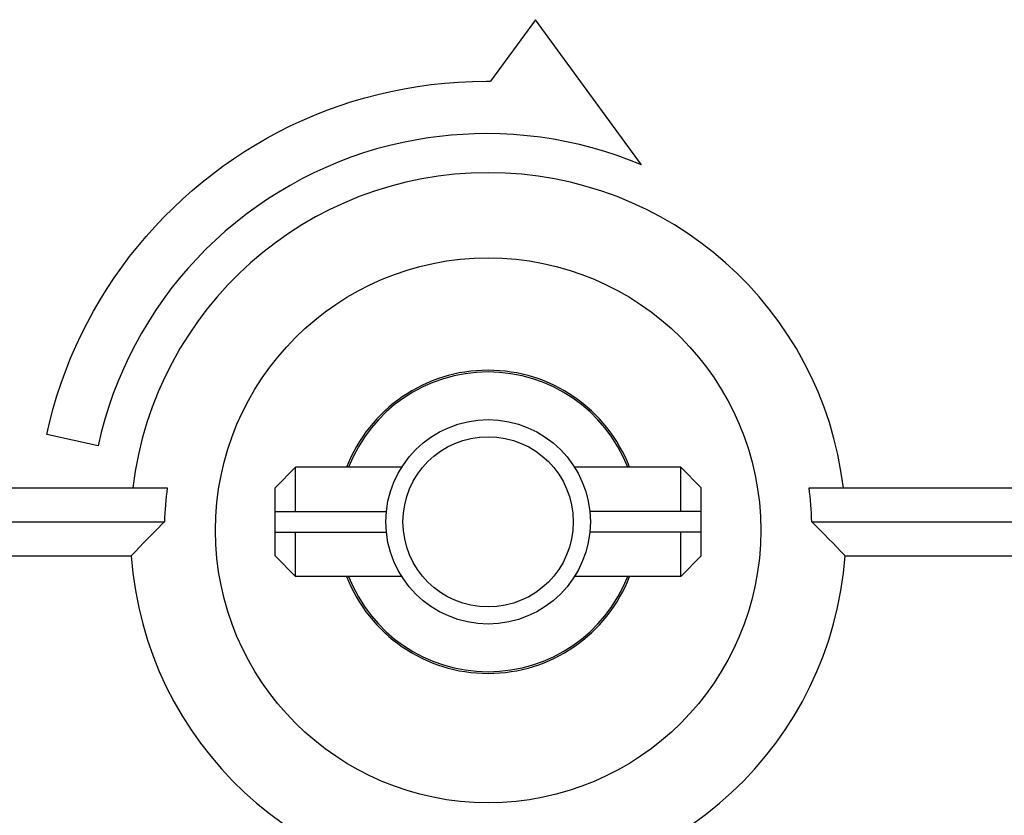
# Model space of a CAD drawing. Units: millimetres. Extents: x -2962 to 6501, y -10680 to 10664.
# Drawn here: x -2324 to -2266, y 3621 to 3668 of the extents above; entities that cross this region are included whole.
import ezdxf

# ---------------------------------------------------------------- set-up
doc = ezdxf.new("R2010")
doc.units = ezdxf.units.MM
doc.header["$LTSCALE"] = 462
for name, color, linetype in [('03110000046_BL213', 7, 'CONTINUOUS'), ('64613173001_BL50', 7, 'CONTINUOUS'), ('GREARED_MOTOR_BL356', 7, 'CONTINUOUS'), ('MOTOR_GEAR_BOX_UPPER_BL355', 7, 'CONTINUOUS')]:
    doc.layers.add(name, color=color, linetype=linetype)

msp = doc.modelspace()

# ---------------------------------------------------------------- linework, layer by layer
at = {"layer": '03110000046_BL213', "color": 7, "linetype": 'Continuous'}
for p, q in [((-2307.3941, 3641.5075), (-2308.5941, 3640.3075)), ((-2301.1638, 3641.5075), (-2307.3941, 3641.5075)), ((-2307.3941, 3638.9075), (-2307.3941, 3641.5075)), ((-2284.7941, 3641.5075), (-2291.0245, 3641.5075)), ((-2283.5941, 3640.3075), (-2284.7941, 3641.5075)), ((-2284.7941, 3638.9075), (-2284.7941, 3641.5075)), ((-2308.5941, 3636.3075), (-2308.5941, 3640.3075)), ((-2283.5941, 3636.3075), (-2283.5941, 3640.3075)), ((-2308.5941, 3638.9075), (-2302.0603, 3638.9075)), ((-2283.5941, 3638.9075), (-2290.1281, 3638.9075)), ((-2308.5941, 3637.7075), (-2302.0602, 3637.7075)), ((-2307.3941, 3635.1075), (-2307.3941, 3637.7075)), ((-2283.5941, 3637.7075), (-2290.128, 3637.7075)), ((-2284.7941, 3635.1075), (-2284.7941, 3637.7075)), ((-2307.3941, 3635.1075), (-2308.5941, 3636.3075)), ((-2283.5941, 3636.3075), (-2284.7941, 3635.1075)), ((-2301.1638, 3635.1075), (-2307.3941, 3635.1075)), ((-2284.7941, 3635.1075), (-2291.0245, 3635.1075))]:
    msp.add_line(p, q, dxfattribs=at)
at = {"layer": '64613173001_BL50', "color": 7, "linetype": 'Continuous'}
for p, q in [((-2293.3151, 3667.7892), (-2295.9579, 3664.1777)), ((-2287.1001, 3659.2615), (-2293.3151, 3667.7892)), ((-2296.1938, 3664.1787), (-2295.9579, 3664.1777)), ((-2318.9872, 3642.7778), (-2322.0034, 3643.4331)), ((-2394.4275, 3640.3075), (-2314.9283, 3640.3075)), ((-2277.26, 3640.3075), (-2236.0941, 3640.3075)), ((-2394.4275, 3638.3075), (-2315.0869, 3638.3075)), ((-2315.0869, 3638.3075), (-2315.2558, 3638.1422)), ((-2277.1014, 3638.3075), (-2236.0941, 3638.3075)), ((-2276.9325, 3638.1422), (-2277.1014, 3638.3075)), ((-2315.4246, 3637.9756), (-2315.5935, 3637.8075)), ((-2315.2558, 3638.1422), (-2315.4246, 3637.9756)), ((-2276.7637, 3637.9756), (-2276.9325, 3638.1422)), ((-2276.5948, 3637.8075), (-2276.7637, 3637.9756)), ((-2391.0941, 3636.3075), (-2317.0398, 3636.3075)), ((-2275.1485, 3636.3075), (-2236.0941, 3636.3075))]:
    msp.add_line(p, q, dxfattribs=at)
for points in [[(-2322.0034, 3643.4331), (-2321.8237, 3644.2023), (-2321.6217, 3644.9627), (-2321.3977, 3645.714), (-2321.1522, 3646.4557), (-2320.8855, 3647.1875), (-2320.598, 3647.9091), (-2320.29, 3648.6201), (-2319.9619, 3649.3201), (-2319.6141, 3650.0087), (-2319.2469, 3650.6856), (-2318.8606, 3651.3504), (-2318.4558, 3652.0028), (-2318.0326, 3652.6424), (-2317.5915, 3653.2688), (-2317.1329, 3653.8817), (-2316.6571, 3654.4806), (-2316.1644, 3655.0653), (-2315.6553, 3655.6354), (-2315.1301, 3656.1905), (-2314.5891, 3656.7302), (-2314.0328, 3657.2542), (-2313.4615, 3657.7621), (-2312.8755, 3658.2536), (-2312.2753, 3658.7282), (-2311.6611, 3659.1857), (-2311.0334, 3659.6256), (-2310.3925, 3660.0476), (-2309.7387, 3660.4513), (-2309.0726, 3660.8364), (-2308.3943, 3661.2025), (-2307.7043, 3661.5493), (-2307.0029, 3661.8763), (-2306.2905, 3662.1832), (-2305.5675, 3662.4697), (-2304.8342, 3662.7353), (-2304.091, 3662.9797), (-2303.3382, 3663.2026), (-2302.5763, 3663.4036), (-2301.8055, 3663.5823), (-2301.0263, 3663.7383), (-2300.239, 3663.8714), (-2299.4439, 3663.9811), (-2298.6415, 3664.067), (-2297.8321, 3664.1288), (-2297.0161, 3664.1662), (-2296.1938, 3664.1787)], [(-2287.1001, 3659.2615), (-2287.8046, 3659.546), (-2288.5204, 3659.808), (-2289.2468, 3660.0471), (-2289.9835, 3660.2629), (-2290.7298, 3660.4549), (-2291.4852, 3660.6227), (-2292.2494, 3660.766), (-2293.0225, 3660.8841), (-2293.805, 3660.9768), (-2294.5966, 3661.0435), (-2295.3941, 3661.0839), (-2296.1938, 3661.0974), (-2296.8854, 3661.0873), (-2297.5746, 3661.057), (-2298.2606, 3661.0068), (-2298.9422, 3660.937), (-2299.6184, 3660.8479), (-2300.2882, 3660.7399), (-2301.0824, 3660.5855), (-2301.8658, 3660.4046), (-2302.6381, 3660.1977), (-2303.3992, 3659.9653), (-2304.149, 3659.7079), (-2304.8872, 3659.4259), (-2305.6133, 3659.1199), (-2306.3268, 3658.7904), (-2307.0272, 3658.4378), (-2307.7139, 3658.0626), (-2308.3866, 3657.6654), (-2309.0446, 3657.2465), (-2309.6874, 3656.8066), (-2310.3145, 3656.346), (-2310.9255, 3655.8653), (-2311.5197, 3655.3649), (-2312.0967, 3654.8455), (-2312.656, 3654.3073), (-2313.1971, 3653.751), (-2313.7196, 3653.177), (-2314.2229, 3652.5858), (-2314.7066, 3651.9779), (-2315.1702, 3651.3538), (-2315.6132, 3650.7139), (-2316.035, 3650.0589), (-2316.4354, 3649.3891), (-2316.8136, 3648.705), (-2317.1693, 3648.0071), (-2317.502, 3647.296), (-2317.8111, 3646.5721), (-2318.0963, 3645.8359), (-2318.357, 3645.0879), (-2318.5927, 3644.3285), (-2318.8029, 3643.5583), (-2318.9872, 3642.7778)], [(-2315.5935, 3637.8075), (-2315.8352, 3637.5642), (-2316.0766, 3637.3183), (-2316.3178, 3637.0696), (-2316.5587, 3636.8183), (-2316.7994, 3636.5642), (-2317.0398, 3636.3075)], [(-2275.1485, 3636.3075), (-2275.3889, 3636.5642), (-2275.6296, 3636.8183), (-2275.8705, 3637.0696), (-2276.1117, 3637.3183), (-2276.3531, 3637.5642), (-2276.5948, 3637.8075)]]:
    msp.add_lwpolyline(points, dxfattribs=at)
msp.add_circle((-2296.0941, 3637.8075), 16, dxfattribs=at)
for radius, start, end in [(20.9993, 6.837384, 173.162616), (18.9993, 172.438888, 178.491989), (18.9993, 1.508011, 7.561112), (20.9993, 184.096189, 355.903811)]:
    msp.add_arc((-2296.0941, 3637.8075), radius, start, end, dxfattribs=at)
at = {"layer": 'GREARED_MOTOR_BL356', "color": 7, "linetype": 'Continuous'}
for radius in [6, 4.9999]:
    msp.add_circle((-2296.0941, 3638.3075), radius, dxfattribs=at)
at = {"layer": 'MOTOR_GEAR_BOX_UPPER_BL355', "color": 7, "linetype": 'Continuous'}
for radius, start, end in [(8.9, 21.078382, 158.921618), (8.8, 21.342286, 158.657714), (8.9, 201.078382, 338.921618), (8.8, 201.342286, 338.657714)]:
    msp.add_arc((-2296.0941, 3638.3075), radius, start, end, dxfattribs=at)

doc.saveas('drawing.dxf')
